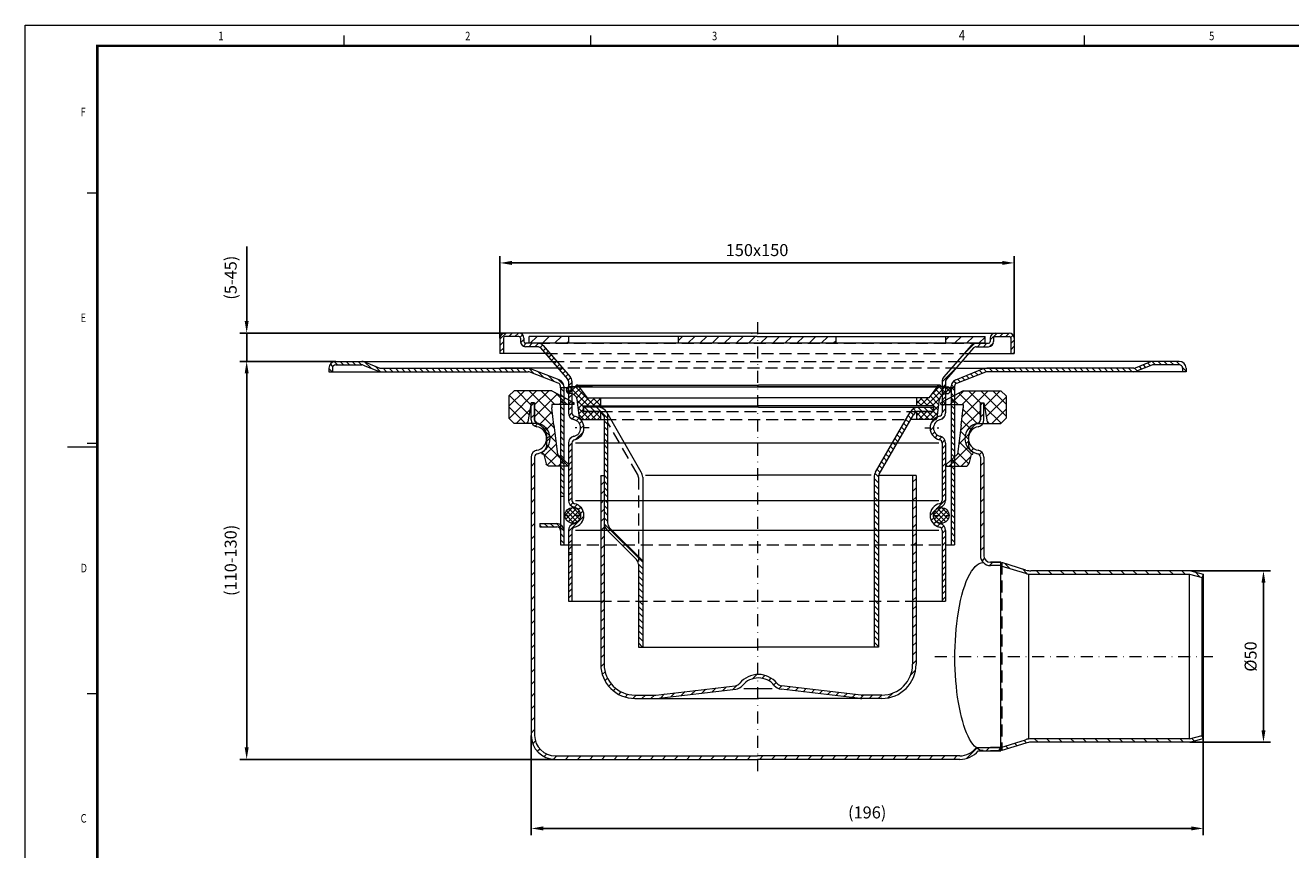
# Model space of a CAD drawing. Extents: x 0 to 594, y 0 to 420.
# Drawn here: x 0 to 369, y 180 to 420 of the extents above; entities that cross this region are included whole.
import ezdxf

# ---------------------------------------------------------------- set-up
doc = ezdxf.new("R2010")
doc.units = 0
doc.header["$LTSCALE"] = 7
doc.header["$MEASUREMENT"] = 0
for name, pattern in [('AUSGEZOGEN', [0]), ('GESTRICHELT', [0.75, 0.5, -0.25]), ('STRICHPUNKT', [1, 0.5, -0.25, 0, -0.25])]:
    doc.linetypes.add(name, pattern=pattern)
doc.layers.get('0').update_dxf_attribs({"linetype": 'CONTINUOUS', "lineweight": 9})
doc.layers.get('DEFPOINTS').update_dxf_attribs({"linetype": 'CONTINUOUS', "lineweight": 9})
for name, color, linetype, lineweight in [('BEMASS', 3, 'CONTINUOUS', 9), ('Duen', 4, 'CONTINUOUS', 9), ('DUENN', 4, 'CONTINUOUS', 9), ('GAIN_ZRA', 7, 'CONTINUOUS', 9), ('KOPF', 22, 'AUSGEZOGEN', 9), ('MITTE', 1, 'STRICHPUNKT', 9), ('SCHRAFF', 6, 'CONTINUOUS', 9), ('SICHTBAR', 7, 'CONTINUOUS', 9), ('VERDECKT', 2, 'GESTRICHELT', 9)]:
    doc.layers.add(name, color=color, linetype=linetype, lineweight=lineweight)
doc.styles.add('BEMSTIL', font='simplex.shx', dxfattribs={"width": 0.8, "height": 3.5})
doc.styles.get("Standard").update_dxf_attribs({"font": 'SIMPLEX.SHX', "width": 0.8})
doc.styles.add('TEXT25', font='isocp3.shx', dxfattribs={"width": 0.8, "height": 2.5})
doc.dimstyles.new('STANDARD$0', dxfattribs={"dimscale": 2, "dimtxt": 5, "dimasz": 3.5, "dimexe": 2, "dimexo": 0, "dimgap": 2, "dimtad": 1, "dimdec": 1, "dimdsep": 46, "dimtxsty": 'Standard', "dimcen": 3, "dimclrd": 256, "dimclre": 256, "dimclrt": 256, "dimadec": 0, "dimazin": 0, "dimtfac": 0.875, "dimtdec": 1, "dimtix": 1, "dimtofl": 0, "dimtmove": 0, "dimatfit": 0, "dimfxl": 1, "dimtolj": 1, "dimarcsym": 0})

# ---------------------------------------------------------------- blocks, each defined once
blk = doc.blocks.new('RA_A2_pr')
at = {"layer": 'KOPF', "color": 22}
for p, q in [((0, 420), (594, 420)), ((0, 0), (0, 420)), ((93, 414), (93, 417)), ((165, 414), (165, 417)), ((237, 414), (237, 417)), ((309, 414), (309, 417)), ((21, 371), (18, 371)), ((12.34, 297), (21, 297)), ((21, 298), (18, 298)), ((21, 225), (18, 225))]:
    blk.add_line(p, q, dxfattribs=at)
at = {"layer": 'KOPF', "color": 22, "const_width": 0.7}
blk.add_lwpolyline([(588, 414), (588, 6), (21, 6), (21, 414)], close=True, dxfattribs=at)
at = {"layer": 'KOPF', "color": 22, "width": 0.8}
for s, height, style, p in [('1', 2.5, 'TEXT25', (56.3, 415.63)), ('2', 2.5, 'TEXT25', (128.3, 415.63)), ('3', 2.5, 'TEXT25', (200.3, 415.63)), ('4', 3, 'BEMSTIL', (272.3, 415.63)), ('5', 2.5, 'TEXT25', (345.3, 415.63)), ('F', 2.5, 'TEXT25', (16.13, 393.49)), ('E', 2.5, 'TEXT25', (16.13, 333.42)), ('D', 2.5, 'TEXT25', (16.13, 260.42)), ('C', 2.5, 'TEXT25', (16.13, 187.42))]:
    blk.add_text(s, height=height, dxfattribs=dict(at, style=style)).set_placement(p)
blk = doc.blocks.new('*D8')
at = {"layer": 'BEMASS', "lineweight": -2, "transparency": 16777216}
for p, q in [((90.57, 321.96), (62.57, 321.96)), ((64.57, 318.46), (64.57, 209.38)), ((154.57, 205.88), (62.57, 205.88))]:
    blk.add_line(p, q, dxfattribs=at)
at = {"layer": 'BEMASS', "transparency": 16777216}
for points in [[(63.99, 318.46), (65.15, 318.46), (64.57, 321.96)], [(63.99, 209.38), (65.15, 209.38), (64.57, 205.88)]]:
    blk.add_solid(points, dxfattribs=at)
at = {"layer": 'DEFPOINTS', "color": 0, "transparency": 16777216}
for p in [(90.57, 321.96), (64.57, 205.88), (154.57, 205.88)]:
    blk.add_point(p, dxfattribs=at)
at = {"layer": 'BEMASS', "transparency": 16777216, "insert": (59.9, 263.92), "char_height": 3.5, "attachment_point": 5, "rotation": 90}
blk.add_mtext('\\A1;(110-130)', dxfattribs=at)
blk = doc.blocks.new('*D9')
at = {"layer": 'BEMASS', "lineweight": -2, "transparency": 16777216}
for p, q in [((138.44, 328.74), (138.44, 352.68)), ((141.94, 350.68), (284.94, 350.68)), ((288.44, 328.74), (288.44, 352.68))]:
    blk.add_line(p, q, dxfattribs=at)
at = {"layer": 'BEMASS', "transparency": 16777216}
for points in [[(141.94, 351.27), (141.94, 350.1), (138.44, 350.68)], [(284.94, 351.27), (284.94, 350.1), (288.44, 350.68)]]:
    blk.add_solid(points, dxfattribs=at)
at = {"layer": 'DEFPOINTS', "color": 0, "transparency": 16777216}
for p in [(288.44, 350.68), (138.44, 328.74), (288.44, 328.74)]:
    blk.add_point(p, dxfattribs=at)
at = {"layer": 'BEMASS', "transparency": 16777216, "insert": (213.44, 354.43), "char_height": 3.5, "attachment_point": 5}
blk.add_mtext('\\A1;150x150', dxfattribs=at)
blk = doc.blocks.new('A$C79572953')
at = {"layer": 'BEMASS'}
h = blk.add_hatch(dxfattribs=at)
h.set_pattern_fill('ANSI37', color=256, scale=10, style=0)
h.set_pattern_definition([(45, (8273.6701, 2666.5566), (-0.88388348, 0.88388348), []), (135, (8273.6701, 2666.5566), (-0.88388348, -0.88388348), [])])
h.paths.add_polyline_path([(-46.08, 2.32), (-49.83, 2.32), (-52.43, 5.87, 0.725087), (-53.33, 5.57), (-55.08, 5.57, 0.414214), (-56.08, 4.57, 0.414214), (-55.08, 3.57), (-54.83, 3.57, -0.376266), (-52.84, 1.84), (-52.14, -3.49, 0.376266), (-51.64, -3.93), (-46.08, -3.93), (-46.08, -1.7, 0.032961), (-46.32, -1.6), (-51.08, -1.6), (-51.08, 0), (-46.08, 0)])
edge = h.paths.add_edge_path()
edge.add_line((46.08, -1.7), (46.08, -3.93))
edge.add_line((46.08, -3.93), (51.64, -3.93))
edge.add_arc((51.64, -3.43), 0.5, 270, 352.4784)
edge.add_line((52.14, -3.49), (52.84, 1.84))
edge.add_arc((54.83, 1.57), 2, 90, 172.4784, ccw=False)
edge.add_line((54.83, 3.57), (55.08, 3.57))
edge.add_arc((55.08, 4.57), 1, 270, 450)
edge.add_line((55.08, 5.57), (53.33, 5.57))
edge.add_arc((52.83, 5.57), 0.5, 0, 143.7816)
edge.add_line((52.43, 5.87), (49.83, 2.32))
edge.add_line((49.83, 2.32), (46.08, 2.32))
edge.add_line((46.08, 2.32), (46.08, 0))
edge.add_line((46.08, 0), (51.08, 0))
edge.add_line((51.08, 0), (51.08, -1.6))
edge.add_line((51.08, -1.6), (46.32, -1.6))
edge.add_arc((46.98, -3.49), 2, 109.1205, 116.6718)
for p, q in [((-56.08, 4.57), (-56.08, 4.57)), ((-53.33, 5.57), (-55.08, 5.57)), ((-55.08, 5.57), (-55.08, 5.57)), ((-52.83, 6.07), (0, 6.07)), ((-49.83, 2.32), (-52.43, 5.87)), ((52.83, 6.07), (0, 6.07)), ((49.83, 2.32), (52.43, 5.87)), ((53.33, 5.57), (55.08, 5.57)), ((55.08, 5.57), (55.08, 5.57)), ((56.08, 4.57), (56.08, 4.57)), ((-54.83, 3.57), (-55.08, 3.57)), ((-52.14, -3.49), (-52.84, 1.84)), ((-51.08, 0), (-51.08, -1.6)), ((-51.08, 0), (0, 0)), ((-49.83, 2.32), (0, 2.32)), ((-46.08, 2.32), (-46.08, 0)), ((49.83, 2.32), (0, 2.32)), ((51.08, 0), (0, 0)), ((46.08, 2.32), (46.08, 0)), ((51.08, 0), (51.08, -1.6)), ((52.14, -3.49), (52.84, 1.84)), ((54.83, 3.57), (55.08, 3.57)), ((-51.08, -1.6), (-46.08, -1.6)), ((-46.08, -1.6), (-46.08, -3.93)), ((46.08, -1.6), (46.08, -3.93)), ((51.08, -1.6), (46.08, -1.6)), ((-51.64, -3.93), (-45, -3.93)), ((51.64, -3.93), (44.48, -3.93))]:
    blk.add_line(p, q)
for centre, radius, start, end in [((-55.08, 4.57), 1, 90, 180), ((-55.08, 4.57), 1, 180, 270), ((-52.83, 5.57), 0.5, 36.2184, 180), ((52.83, 5.57), 0.5, 0, 143.7816), ((55.08, 4.57), 1, 360, 90), ((55.08, 4.57), 1, 270, 0), ((-54.83, 1.57), 2, 7.5216, 90), ((54.83, 1.57), 2, 90, 172.4784), ((-51.64, -3.43), 0.5, 187.5216, 270), ((51.64, -3.43), 0.5, 270, 352.4784)]:
    blk.add_arc(centre, radius, start, end)
blk = doc.blocks.new('A$C5CD94948')
at = {"layer": 'SCHRAFF'}
h = blk.add_hatch(dxfattribs=at)
h.set_pattern_fill('ANSI31', color=256, scale=10, angle=90, style=0)
h.set_pattern_definition([(135, (1024.6903, -362.0519), (-0.8838835, -0.8838835), [])])
h.paths.add_polyline_path([(35.26, -16.96, -0.131652), (35.53, -15.96), (45.51, 1.33, -0.267949), (47.24, 2.33), (51.26, 2.33), (51.26, 3.58), (47.09, 3.58, 0.267949), (44.5, 2.08), (34.41, -15.39, 0.131652), (34.01, -16.89), (34.01, -66.42), (35.26, -66.42)])
h.paths.add_polyline_path([(-43.16, -31.6, -0.198912), (-43.74, -30.18), (-43.74, -0.84), (-44.74, 0.9), (-44.74, -30.18, 0.198912), (-43.86, -32.3), (-35.33, -40.84, -0.198912), (-34.74, -42.25), (-34.74, -40.01)])
h.paths.add_polyline_path([(-33.49, -41.26), (-34.74, -40.01), (-34.74, -42.25), (-34.74, -66.42), (-33.49, -66.42)])
h.paths.add_polyline_path([(-46.58, 3.58), (-50.74, 3.58), (-50.74, 2.33), (-46.72, 2.33, -0.267949), (-44.99, 1.33), (-43.74, -0.84), (-43.74, 1.66), (-43.98, 2.08, 0.267949)])
h = blk.add_hatch(dxfattribs=at)
h.set_pattern_fill('ANSI31', color=256, scale=15, style=0)
h.set_pattern_definition([(45, (-305.7998, -476.808), (-1.325825, 1.325825), [])])
h.paths.add_polyline_path([(-44.74, -16.42), (-45.74, -16.42), (-45.74, -71.42, 0.414214), (-35.74, -81.42), (-29.92, -81.42, 0.029044), (-29.57, -81.4), (-6.35, -78.7, 0.194282), (-4.38, -77.62, -0.224593), (0.26, -75.42), (0.26, -74.42, 0.224593), (-5.15, -76.98, -0.194282), (-6.47, -77.7), (-29.68, -80.41, -0.029044), (-29.92, -80.42), (-35.74, -80.42, -0.414214), (-44.74, -71.42)])
h.paths.add_polyline_path([(6.98, -77.7, -0.194282), (5.67, -76.98, 0.224593), (0.26, -74.42), (0.26, -75.42, -0.224593), (4.9, -77.62, 0.194282), (6.87, -78.7), (30.09, -81.4, 0.029044), (30.43, -81.42), (36.26, -81.42, 0.414214), (46.26, -71.42), (46.26, -16.42), (45.26, -16.42), (45.26, -71.42, -0.414214), (36.26, -80.42), (30.43, -80.42, -0.029044), (30.2, -80.41)])
for p, q in [((0.26, 3.58), (-50.74, 3.58)), ((-50.74, 3.58), (-50.74, 2.33)), ((-46.72, 2.33), (-50.74, 2.33)), ((-44.74, 0.9), (-44.99, 1.33)), ((-44.74, 0.9), (-44.74, -71.42)), ((-33.89, -15.39), (-43.98, 2.08)), ((-43.74, 1.66), (-43.74, -30.18)), ((0.26, 3.58), (51.26, 3.58)), ((0.26, 3.58), (51.26, 3.58)), ((34.41, -15.39), (44.5, 2.08)), ((35.53, -15.96), (45.51, 1.33)), ((47.24, 2.33), (51.26, 2.33)), ((51.26, 3.58), (51.26, 2.33)), ((-45.74, -16.42), (-45.74, -71.42)), ((-45.74, -16.42), (-44.74, -16.42)), ((-33.49, -16.89), (-33.49, -66.42)), ((34.01, -16.89), (34.01, -66.42)), ((35.26, -16.96), (35.26, -66.42)), ((45.26, -16.42), (35.33, -16.42)), ((45.26, -16.42), (45.26, -71.42)), ((46.26, -16.42), (45.26, -16.42)), ((46.26, -16.42), (46.26, -71.42)), ((-43.86, -32.3), (-35.33, -40.84)), ((-43.16, -31.6), (-33.49, -41.26)), ((-34.74, -42.25), (-34.74, -66.42)), ((-34.74, -66.42), (0.26, -66.42)), ((35.26, -66.42), (0.26, -66.42)), ((-35.74, -80.42), (-29.92, -80.42)), ((-29.68, -80.41), (-6.47, -77.7)), ((-29.57, -81.4), (-6.35, -78.7)), ((30.09, -81.4), (6.87, -78.7)), ((30.2, -80.41), (6.98, -77.7)), ((36.26, -80.42), (30.43, -80.42)), ((-35.74, -81.42), (0.26, -81.42)), ((36.26, -81.42), (0.26, -81.42))]:
    blk.add_line(p, q)
for centre, radius, start, end in [((-46.72, 0.33), 2, 30, 90), ((-46.58, 0.58), 3, 30, 90), ((47.09, 0.58), 3, 90, 150), ((47.24, 0.33), 2, 90, 150), ((-36.49, -16.89), 3, 0, 30), ((37.01, -16.89), 3, 150, 180), ((37.26, -16.96), 2, 150, 180), ((-35.74, -71.42), 10, 180, 270), ((-35.74, -71.42), 9, 180, 270), ((36.26, -71.42), 10, 270, 0), ((36.26, -71.42), 9, 270, 0), ((-6.7, -75.72), 2, 276.6544, 320.6328), ((0.26, -81.42), 7, 90, 140.6328), ((0.26, -81.42), 6, 90, 140.6328), ((0.26, -81.42), 7, 39.3672, 90), ((0.26, -81.42), 6, 39.3672, 90), ((7.22, -75.72), 2, 219.3672, 263.3456), ((-29.92, -78.42), 2, 270, 276.6544), ((-6.7, -75.72), 3, 276.6544, 320.6328), ((7.22, -75.72), 3, 219.3672, 263.3456), ((30.43, -78.42), 2, 263.3456, 270), ((-29.92, -78.42), 3, 270, 276.6544), ((30.43, -78.42), 3, 263.3456, 270)]:
    blk.add_arc(centre, radius, start, end)
at = {"layer": 'BEMASS'}
for centre, radius, start, end in [((-41.74, -30.18), 3, 180, 225), ((-41.74, -30.18), 2, 180, 225), ((-36.74, -42.25), 2, 0, 45)]:
    blk.add_arc(centre, radius, start, end, dxfattribs=at)
at = {"layer": 'DUENN'}
for p, q in [((-32.67, -16.23), (0.26, -16.23)), ((33.19, -16.23), (0.26, -16.23)), ((-4.02, -78.49), (4.26, -78.49))]:
    blk.add_line(p, q, dxfattribs=at)
at = {"layer": 'VERDECKT'}
for p, q in [((-45.82, 2.33), (46.34, 2.33)), ((-44.74, 0), (44.74, 0)), ((-35.01, -15.96), (-43.74, -0.84)), ((-34.74, -16.96), (-34.74, -42.25))]:
    blk.add_line(p, q, dxfattribs=at)
blk.add_arc((-36.74, -16.96), 2, 0, 30, dxfattribs=at)
blk.add_blockref('A$C79572953', (0.26, 3.93))
blk = doc.blocks.new('A$C1CE347C3')
at = {"layer": 'BEMASS'}
h = blk.add_hatch(dxfattribs=at)
h.set_pattern_fill('ANSI31', color=6, scale=20, style=0)
h.set_pattern_definition([(45, (-85.6765, -256.5774), (-1.767767, 1.767767), [])])
h.paths.add_polyline_path([(1, -15.82, -0.361621), (1.82, -14.83, 0.83205), (1.82, -5.98, -0.361621), (1, -5), (1, 0), (0, 0), (0, -5, 0.361621), (1.64, -6.97, -0.83205), (1.64, -13.85, 0.361621), (0, -15.82), (0, -97, 0.414214), (7, -104), (66, -104), (66, -103), (7, -103, -0.414214), (1, -97)])
h.paths.add_polyline_path([(130.36, -101.5), (137, -101.5), (137, -100.5), (129.87, -100.5, -0.241531), (125, -103), (66, -103), (66, -104), (125, -104, 0.221671)])
h.paths.add_polyline_path([(132, -24.97), (131, -25.7), (131, -44.5, 0.414214), (134, -47.5), (137, -47.5), (137, -46.5), (134, -46.5, -0.414214), (132, -44.5)])
h.paths.add_polyline_path([(132, -15.82, 0.361621), (130.36, -13.85, -0.83205), (130.36, -6.97, 0.361621), (132, -5), (132, 0), (131, 0), (131, -5, -0.361621), (130.18, -5.98, 0.83205), (130.18, -14.83, -0.361621), (131, -15.82), (131, -25.7), (132, -24.97)])
h = blk.add_hatch(dxfattribs=at)
h.set_pattern_fill('ANSI31', color=6, scale=20, angle=90, style=0)
h.set_pattern_definition([(135, (-85.6765, -256.5774), (-1.767767, -1.767767), [])])
h.paths.add_polyline_path([(192.28, -50.01), (195.74, -50.94), (196, -49.97), (192.41, -49.01), (172.77, -49.01), (172.03, -50.01)])
h.paths.add_polyline_path([(172.03, -50.01), (172.77, -49.01), (145.76, -49.01, -0.075866), (144.27, -48.78), (137.28, -46.6), (137, -47.51), (144.13, -49.74, 0.075866), (145.92, -50.01)])
h.paths.add_polyline_path([(137, -100.51), (137.28, -101.42), (144.27, -99.24, -0.075866), (145.76, -99.01), (192.13, -99.01), (196, -97.97), (195.74, -97.01), (192.01, -98.01), (145.92, -98.01, 0.075866), (144.13, -98.28)])
for p, q in [((145.01, -49.94), (145.01, -98.08)), ((192.01, -98.01), (192.01, -50.01))]:
    blk.add_line(p, q)
at = {"layer": 'BEMASS', "extrusion": (0, 0, -1)}
for start_param, end_param in [(-1.148851, 0), (3.141593, 5.134335)]:
    blk.add_ellipse((131.84, -74.04), major_axis=(0.04, 27.41), ratio=0.301034, start_param=start_param, end_param=end_param, dxfattribs=at)
at = {"layer": 'MITTE'}
blk.add_line((117.73, -74), (198.81, -74), dxfattribs=at)
at = {"layer": 'SICHTBAR'}
for p, q in [((0, -5), (0, 0)), ((0, 0), (1, 0)), ((1, -5), (1, 0)), ((131, -5), (131, 0)), ((131, 0), (132, 0)), ((132, -5), (132, 0)), ((0, -15.82), (0, -97)), ((1, -15.82), (1, -97)), ((131, -15.82), (131, -19.95)), ((131, -15.82), (131, -44.5)), ((132, -15.82), (132, -19.95)), ((132, -15.82), (132, -44.5)), ((134, -46.5), (137, -46.5)), ((137, -46.5), (134, -46.5)), ((137, -47.5), (134, -47.5)), ((137, -101.5), (137, -46.5)), ((137, -47.51), (137.28, -46.6)), ((137, -47.51), (144.13, -49.74)), ((137, -100.51), (137, -47.51)), ((144.27, -48.78), (137.28, -46.6)), ((192.41, -49.01), (145.76, -49.01)), ((145.92, -50.01), (192.01, -50.01)), ((192.01, -50.01), (195.74, -50.94)), ((192.41, -49.01), (196, -49.97)), ((196, -49.97), (195.74, -50.94)), ((195.74, -97.01), (195.74, -50.94)), ((196, -49.97), (196, -97.97)), ((196, -50.05), (196, -97.97)), ((137, -100.51), (144.13, -98.28)), ((144.27, -99.24), (137.28, -101.42)), ((192.13, -99.01), (145.76, -99.01)), ((192.01, -98.01), (145.92, -98.01)), ((192.01, -98.01), (195.74, -97.01)), ((192.13, -99.01), (196, -97.97)), ((196, -97.97), (195.74, -97.01)), ((7, -103), (66, -103)), ((125, -103), (66, -103)), ((129.87, -100.5), (137, -100.5)), ((130.36, -101.5), (137, -101.5)), ((137, -100.5), (133.99, -100.5)), ((137, -101.5), (134, -101.5)), ((137, -100.51), (137.28, -101.42)), ((7, -104), (66, -104)), ((125, -104), (66, -104))]:
    blk.add_line(p, q, dxfattribs=at)
for centre, radius, start, end in [((2, -5), 2, 180, 259.5243), ((2, -5), 1, 180, 259.5243), ((1, -10.41), 3.5, 280.4757, 79.5243), ((1, -10.41), 4.5, 280.4757, 79.5243), ((131, -10.41), 4.5, 100.4757, 259.5243), ((131, -10.41), 3.5, 100.4757, 259.5243), ((130, -5), 1, 280.4757, 0), ((130, -5), 2, 280.4757, 0), ((2, -15.82), 2, 100.4757, 180), ((130, -15.82), 2, 0, 79.5243), ((2, -15.82), 1, 100.4757, 180), ((130, -15.82), 1, 0, 79.5243), ((134, -44.5), 3, 180, 270), ((134, -44.5), 2, 180, 270), ((145.92, -44.01), 6, 252.646, 270), ((145.76, -44.01), 5, 252.646, 270), ((7, -97), 7, 180, 270), ((7, -97), 6, 180, 270), ((145.92, -104.01), 6, 90, 107.354), ((145.76, -104.01), 5, 90, 107.354), ((125, -97), 6, 270, 324.3147), ((125, -97), 7, 270, 319.9948)]:
    blk.add_arc(centre, radius, start, end, dxfattribs=at)
at = {"layer": 'VERDECKT'}
blk.add_line((137.28, -46.6), (137.28, -101.42), dxfattribs=at)
blk = doc.blocks.new('*D12')
at = {"layer": 'BEMASS', "lineweight": -2, "transparency": 16777216}
for p, q in [((147.57, 212.88), (147.57, 183.72)), ((343.57, 211.91), (343.57, 183.72)), ((151.07, 185.72), (340.07, 185.72))]:
    blk.add_line(p, q, dxfattribs=at)
at = {"layer": 'BEMASS', "transparency": 16777216}
for points in [[(151.07, 186.31), (151.07, 185.14), (147.57, 185.72)], [(340.07, 186.31), (340.07, 185.14), (343.57, 185.72)]]:
    blk.add_solid(points, dxfattribs=at)
at = {"layer": 'DEFPOINTS', "color": 0, "transparency": 16777216}
for p in [(147.57, 212.88), (343.57, 211.91), (343.57, 185.72)]:
    blk.add_point(p, dxfattribs=at)
at = {"layer": 'BEMASS', "transparency": 16777216, "insert": (245.57, 190.39), "char_height": 3.5, "attachment_point": 5}
blk.add_mtext('\\A1;(196)', dxfattribs=at)
blk = doc.blocks.new('*D13')
at = {"layer": 'BEMASS', "lineweight": -2, "transparency": 16777216}
for p, q in [((339.97, 260.87), (363.16, 260.87)), ((361.16, 257.37), (361.16, 214.37)), ((339.7, 210.87), (363.16, 210.87))]:
    blk.add_line(p, q, dxfattribs=at)
at = {"layer": 'BEMASS', "transparency": 16777216}
for points in [[(360.57, 257.37), (361.74, 257.37), (361.16, 260.87)], [(360.57, 214.37), (361.74, 214.37), (361.16, 210.87)]]:
    blk.add_solid(points, dxfattribs=at)
at = {"layer": 'DEFPOINTS', "color": 0, "transparency": 16777216}
for p in [(339.97, 260.87), (339.7, 210.87), (361.16, 210.87)]:
    blk.add_point(p, dxfattribs=at)
at = {"layer": 'BEMASS', "transparency": 16777216, "insert": (357.41, 235.87), "char_height": 3.5, "attachment_point": 5, "rotation": 90}
blk.add_mtext('\\A1;%%c50', dxfattribs=at)
blk = doc.blocks.new('A$C1B1E2901')
at = {"layer": 'SCHRAFF'}
h = blk.add_hatch(dxfattribs=at)
h.set_pattern_fill('ANSI31', color=256, scale=10, angle=90, style=0)
h.set_pattern_definition([(135, (-227.2105, -347.2202), (-0.8838835, -0.8838835), [])])
h.paths.add_polyline_path([(115.39, 7.72, 0.095415), (114.64, 7.57), (110.18, 5.79, -0.095415), (109.81, 5.72), (66.94, 5.72), (66.09, 5.72), (57.82, 2.34, 0.315299), (56.5, 0.46), (56.5, 0), (57.5, 0), (57.5, 0.46, -0.315299), (58.16, 1.4), (66.56, 4.64, -0.097025), (66.94, 4.72), (109.81, 4.72, 0.095415), (110.55, 4.86), (115.01, 6.65, -0.095415), (115.39, 6.72), (123, 6.72, -0.414214), (124, 5.72), (124, 4.72), (125, 4.72), (125, 5.72, 0.414214), (123, 7.72)])
h.paths.add_polyline_path([(-66.25, 5.6, 0.087489), (-66.94, 5.72), (-109.81, 5.72, -0.095415), (-110.18, 5.79), (-114.64, 7.57, 0.095415), (-115.39, 7.72), (-123, 7.72, 0.414214), (-125, 5.72), (-125, 4.72), (-124, 4.72), (-124, 5.72, -0.414214), (-123, 6.72), (-115.39, 6.72, -0.095415), (-115.01, 6.65), (-110.55, 4.86, 0.095415), (-109.81, 4.72), (-66.94, 4.72, -0.097025), (-66.56, 4.64), (-58.16, 1.4, -0.315299), (-57.5, 0.46), (-57.5, 0), (-56.5, 0), (-56.5, 0.46, 0.304934), (-57.75, 2.32)])
h = blk.add_hatch(dxfattribs=at)
h.set_pattern_fill('ANSI31', color=256, scale=10, angle=90, style=0)
h.set_pattern_definition([(135, (-249.6361, -286.0027), (-0.8838835, -0.8838835), [])])
h.paths.add_polyline_path([(-56.5, 0), (-57.5, 0), (-57.5, -3.26), (-56.5, -4.06)])
h.paths.add_polyline_path([(-56.5, -4.06), (-57.5, -3.26), (-57.5, -6.06), (-56.5, -6.06)])
h.paths.add_polyline_path([(-56.5, -6.06), (-57.5, -6.06), (-57.5, -8.26), (-56.5, -9.06)])
h.paths.add_polyline_path([(-56.5, -9.06), (-57.5, -8.26), (-57.5, -11.06), (-56.5, -11.06)])
h.paths.add_polyline_path([(-56.5, -11.06), (-57.5, -11.06), (-57.5, -20.56), (-56.5, -21.56)])
h.paths.add_polyline_path([(-56.5, -21.56), (-57.5, -20.56), (-57.5, -24.06), (-56.5, -24.06)])
h.paths.add_polyline_path([(-56.5, -24.06), (-57.5, -24.06), (-57.5, -31.58), (-56.5, -31.58)])
h.paths.add_polyline_path([(-57.5, -39.85, 0.131652), (-58.5, -39.58), (-63.5, -39.58), (-63.5, -40.58), (-58.5, -40.58, -0.414214), (-57.5, -41.58)])
h.paths.add_polyline_path([(-56.5, -41.58, 0.267949), (-57.5, -39.85), (-57.5, -45.78), (-56.5, -45.78)])
h = blk.add_hatch(dxfattribs=at)
h.set_pattern_fill('ANSI31', color=256, scale=10, angle=90, style=0)
h.set_pattern_definition([(135, (-724.3439, -902.635), (-0.8838835, -0.8838835), [])])
h.paths.add_polyline_path([(57.5, 0), (56.5, 0), (56.5, -45.78), (57.5, -45.78)])
at = {"layer": 'SICHTBAR'}
for p, q in [((-123, 7.72), (-75, 7.72)), ((-123, 7.72), (-59.86, 7.72)), ((-114.64, 7.57), (-110.18, 5.79)), ((123, 7.72), (60.12, 7.72)), ((123, 7.72), (75, 7.72)), ((114.64, 7.57), (110.18, 5.79)), ((-125, 5.72), (-125, 4.72)), ((-125, 4.72), (-124, 4.72)), ((-124, 5.72), (-124, 4.72)), ((-124, 4.72), (-109.81, 4.72)), ((-123, 6.72), (-115.39, 6.72)), ((-115.01, 6.65), (-110.55, 4.86)), ((-109.81, 5.72), (-66.94, 5.72)), ((-109.81, 4.72), (-66.94, 4.72)), ((-58.12, 5.72), (-75, 5.72)), ((-58.16, 1.4), (-66.6, 4.66)), ((-57.82, 2.34), (-66.25, 5.6)), ((57.82, 2.34), (66.09, 5.72)), ((58.16, 1.4), (66.6, 4.66)), ((58.38, 5.72), (75, 5.72)), ((109.81, 5.72), (66.94, 5.72)), ((109.81, 4.72), (66.94, 4.72)), ((124, 4.72), (109.81, 4.72)), ((115.01, 6.65), (110.55, 4.86)), ((123, 6.72), (115.39, 6.72)), ((124, 5.72), (124, 4.72)), ((125, 4.72), (124, 4.72)), ((125, 5.72), (125, 4.72)), ((-57.5, 0), (-57.5, 0.46)), ((-57.5, 0), (-57.5, -45.78)), ((-55, 0), (-57.5, 0)), ((-56.5, 0.46), (-56.5, 0)), ((-56.5, 0), (-56.5, -45.78)), ((57.5, 0), (55, 0)), ((56.5, 0), (56.5, 0.46)), ((56.5, 0), (56.5, -45.78)), ((57.5, 0.46), (57.5, 0)), ((57.5, 0), (57.5, -45.78)), ((-57.5, -31.58), (-56.5, -31.58)), ((-63.5, -39.58), (-58.5, -39.58)), ((-63.5, -39.58), (-63.5, -40.58)), ((-63.5, -40.58), (-58.5, -40.58)), ((-57.5, -45.78), (-55, -45.78)), ((55, -45.78), (57.5, -45.78))]:
    blk.add_line(p, q, dxfattribs=at)
for centre, radius, start, end in [((-123, 5.72), 2, 90, 180), ((-115.39, 5.72), 2, 68.1986, 90), ((115.39, 5.72), 2, 90, 111.8014), ((123, 5.72), 2, 0, 90), ((-123, 5.72), 1, 90, 180), ((-115.39, 5.72), 1, 68.1986, 90), ((-109.81, 6.72), 2, 248.1986, 270), ((-109.81, 6.72), 1, 248.1986, 270), ((-66.94, 3.72), 2, 70, 90), ((-66.94, 3.72), 1, 70, 90), ((66.94, 3.72), 1, 90, 110), ((109.81, 6.72), 1, 270, 291.8014), ((109.81, 6.72), 2, 270, 291.8014), ((115.39, 5.72), 1, 90, 111.8014), ((123, 5.72), 1, 0, 90), ((-58.5, 0.46), 1, 0, 70), ((-58.5, 0.46), 2, 0, 70), ((58.5, 0.46), 2, 110, 180), ((58.5, 0.46), 1, 110, 180), ((-58.5, -41.58), 2, 0, 90), ((-58.5, -41.58), 1, 0, 90)]:
    blk.add_arc(centre, radius, start, end, dxfattribs=at)
at = {"layer": 'VERDECKT'}
for p, q in [((-59.86, 7.72), (60.12, 7.72)), ((58.38, 5.72), (-58.12, 5.72)), ((-55, -45.78), (55, -45.78))]:
    blk.add_line(p, q, dxfattribs=at)
blk = doc.blocks.new('E2004')
at = {"layer": 'SCHRAFF'}
h = blk.add_hatch(dxfattribs=at)
h.set_pattern_fill('ANSI37', color=256, scale=20, style=0)
h.set_pattern_definition([(45, (-494.5314, -341.779), (-1.767767, 1.767767), []), (135, (-494.5314, -341.779), (-1.767767, -1.767767), [])])
h.paths.add_polyline_path([(0, 0), (1, 0), (1.99, -5.59, 0.36397), (2.48, -6), (6, -6), (7.5, -4.5), (7.5, 2), (6, 3.5), (-5, 3.5), (-11.51, 0), (-11.51, -0.5), (-5, -0.5), (-5, -1.49), (-5.58, -6.56), (-6.63, -15.01), (-10, -18), (-10, -18.5), (-4.34, -18.5, 0.339454), (-3.37, -17.76), (-2.66, -15.1, 1.120871), (-2.55, -14.11), (-2.78, -14.11, -0.144039), (-3.5, -11.67), (-3.5, -10.12, -0.30896), (-0.64, -5.93, 0.30896), (0, -5)])
for p, q in [((-5, 3.5), (-11.51, 0)), ((-11.51, -0.5), (-11.51, 0)), ((-5, 3.5), (6, 3.5)), ((0, 0), (0, -5)), ((0, 0), (1, 0)), ((1, 0), (1.99, -5.59)), ((7.5, 2), (6, 3.5)), ((7.5, 2), (7.5, -4.5)), ((-11.51, -0.5), (-5, -0.5)), ((-5.58, -6.56), (-5, -1.49)), ((-5, -0.5), (-5, -1.49)), ((-5.58, -6.56), (-6.63, -15.01)), ((-0.8, -6), (6, -6)), ((6, -6), (7.5, -4.5)), ((-3.5, -10.12), (-3.5, -11.67)), ((-2.55, -14.11), (-2.78, -14.11)), ((-6.63, -15.01), (-10, -18)), ((-10, -18), (-10, -18.5)), ((-2.66, -15.11), (-3.37, -17.76)), ((-2.55, -15.11), (-2.66, -15.11)), ((-10, -18.5), (-4.34, -18.5))]:
    blk.add_line(p, q)
for centre, radius, start, end in [((1, -10.12), 4.5, 111.3237, 180), ((-1, -5), 1, 291.3237, 0), ((2.48, -5.5), 0.5, 190, 270), ((1, -11.67), 4.5, 180, 212.7858), ((-2.55, -14.61), 0.5, 270, 90), ((-4.34, -17.5), 1, 270, 345)]:
    blk.add_arc(centre, radius, start, end)
blk = doc.blocks.new('A$C189839A3')
at = {"layer": 'SCHRAFF'}
h = blk.add_hatch(dxfattribs=at)
h.set_pattern_fill('ANSI31', color=256, scale=20, style=0)
h.set_pattern_definition([(45, (-213.5672, -369.4961), (-1.767767, 1.767767), [])])
h.paths.add_polyline_path([(-55, 3.5), (-66.5, 3.5), (-66.5, 1.5), (-63.92, 1.5), (-55, 1.5)])
h.paths.add_polyline_path([(0, 3.5), (-23, 3.5), (-23, 1.5), (0, 1.5)])
h.paths.add_polyline_path([(23, 3.5), (0, 3.5), (0, 1.5), (23, 1.5)])
h.paths.add_polyline_path([(66.5, 3.5), (55, 3.5), (55, 1.5), (66.5, 1.5)])
at = {"layer": 'SICHTBAR'}
for p, q in [((0, 3.5), (-66.5, 3.5)), ((-66.5, 1.5), (-66.5, 3.5)), ((66.5, 1.5), (-66.5, 1.5)), ((-63.92, 1.5), (-66.5, 1.5)), ((-55, 3.5), (-55, 1.5)), ((-23, 3.5), (-23, 1.5)), ((0, 3.5), (66.5, 3.5)), ((23, 3.5), (23, 1.5)), ((55, 3.5), (55, 1.5)), ((66.5, 1.5), (66.5, 3.5))]:
    blk.add_line(p, q, dxfattribs=at)
blk = doc.blocks.new('A$C58A87FA2')
at = {"layer": 'SCHRAFF'}
h = blk.add_hatch(dxfattribs=at)
h.set_pattern_fill('ANSI31', color=256, scale=10, style=0)
h.set_pattern_definition([(45, (-219.6471, -142.8267), (-0.8838835, 0.8838835), [])])
edge = h.paths.add_edge_path()
edge.add_line((73.87, 72.2), (74.87, 72.2))
edge.add_line((74.87, 72.2), (74.87, 76.7))
edge.add_arc((73.37, 76.7), 1.5, 0, 90)
edge.add_line((73.37, 78.2), (69.37, 78.2))
edge.add_arc((69.37, 76.7), 1.5, 90, 180)
edge.add_line((67.87, 76.7), (67.87, 75.7))
edge.add_arc((67.37, 75.7), 0.5, -90, 0, ccw=False)
edge.add_line((67.37, 75.2), (63.79, 75.2))
edge.add_arc((63.79, 73.2), 2, 90, 138.9376)
edge.add_line((62.28, 74.51), (54.36, 65.42))
edge.add_arc((55.87, 64.11), 2, 138.9376, 180)
edge.add_line((53.87, 64.11), (53.87, 62.48))
edge.add_line((53.87, 62.48), (54.87, 62.48))
edge.add_line((54.87, 62.48), (54.87, 64.11))
edge.add_arc((55.87, 64.11), 1, 138.9376, 180, ccw=False)
edge.add_line((55.12, 64.76), (63.04, 73.86))
edge.add_arc((63.79, 73.2), 1, 90, 138.9376, ccw=False)
edge.add_line((63.79, 74.2), (67.37, 74.2))
edge.add_arc((67.37, 75.7), 1.5, 270, 360)
edge.add_line((68.87, 75.7), (68.87, 76.7))
edge.add_arc((69.37, 76.7), 0.5, 90, 180, ccw=False)
edge.add_line((69.37, 77.2), (73.37, 77.2))
edge.add_arc((73.37, 76.7), 0.5, 0, 90, ccw=False)
edge.add_line((73.87, 76.7), (73.87, 72.2))
edge = h.paths.add_edge_path()
edge.add_line((-75.13, 72.2), (-74.13, 72.2))
edge.add_line((-74.13, 72.2), (-74.13, 76.7))
edge.add_arc((-73.63, 76.7), 0.5, 90, 180, ccw=False)
edge.add_line((-73.63, 77.2), (-69.63, 77.2))
edge.add_arc((-69.63, 76.7), 0.5, 0, 90, ccw=False)
edge.add_line((-69.13, 76.7), (-69.13, 75.7))
edge.add_arc((-67.63, 75.7), 1.5, 180, 270)
edge.add_line((-67.63, 74.2), (-64.05, 74.2))
edge.add_arc((-64.05, 73.2), 1, 41.0624, 90, ccw=False)
edge.add_line((-63.3, 73.86), (-55.38, 64.76))
edge.add_arc((-56.13, 64.11), 1, 0, 41.0624, ccw=False)
edge.add_line((-55.13, 64.11), (-55.13, 62.48))
edge.add_line((-55.13, 62.48), (-54.13, 62.48))
edge.add_line((-54.13, 62.48), (-54.13, 64.11))
edge.add_arc((-56.13, 64.11), 2, 0, 41.0624)
edge.add_line((-54.62, 65.42), (-62.54, 74.51))
edge.add_arc((-64.05, 73.2), 2, 41.0624, 90)
edge.add_line((-64.05, 75.2), (-67.63, 75.2))
edge.add_arc((-67.63, 75.7), 0.5, 180, 270, ccw=False)
edge.add_line((-68.13, 75.7), (-68.13, 76.7))
edge.add_arc((-69.63, 76.7), 1.5, 0, 90)
edge.add_line((-69.63, 78.2), (-73.63, 78.2))
edge.add_arc((-73.63, 76.7), 1.5, 90, 180)
edge.add_line((-75.13, 76.7), (-75.13, 72.2))
h = blk.add_hatch(dxfattribs=at)
h.set_pattern_fill('ANSI31', color=256, scale=10, style=0)
h.set_pattern_definition([(45, (50.4181, -813.2655), (-0.8838835, 0.8838835), [])])
h.paths.add_polyline_path([(-54.13, 62.48), (-55.13, 62.48), (-55.13, 54.89, 0.351506), (-53.56, 52.94, -0.351506), (-51.61, 50.5), (-50.61, 50.5, 0.351506), (-53.35, 53.92, -0.351506), (-54.13, 54.89)])
h.paths.add_polyline_path([(-54.13, 46.11, -0.351506), (-53.35, 47.09, 0.351506), (-50.61, 50.5), (-51.61, 50.5, -0.351506), (-53.56, 48.06, 0.351506), (-55.13, 46.11), (-55.13, 29.39, 0.351506), (-53.56, 27.44, -0.351506), (-51.61, 25), (-50.61, 25, 0.351506), (-53.35, 28.42, -0.351506), (-54.13, 29.39)])
h.paths.add_polyline_path([(-54.13, 20.61, -0.351506), (-53.35, 21.58, 0.351506), (-50.61, 25), (-51.61, 25, -0.351506), (-53.56, 22.56, 0.351506), (-55.13, 20.61), (-55.13, 14.2), (-54.13, 14.2)])
h.paths.add_polyline_path([(-54.13, 13.7), (-55.13, 13.7), (-55.13, 0), (-54.13, 0)])
h.paths.add_polyline_path([(54.87, 62.48), (53.87, 62.48), (53.87, 54.89, -0.351506), (53.09, 53.92, 0.351506), (50.35, 50.5), (51.35, 50.5, -0.351506), (53.3, 52.94, 0.351506), (54.87, 54.89)])
h.paths.add_polyline_path([(54.87, 46.11, 0.351506), (53.3, 48.06, -0.351506), (51.35, 50.5), (50.35, 50.5, 0.351506), (53.09, 47.09, -0.351506), (53.87, 46.11), (53.87, 29.39, -0.351506), (53.09, 28.42, 0.351506), (50.35, 25), (51.35, 25, -0.351506), (53.3, 27.44, 0.351506), (54.87, 29.39)])
h.paths.add_polyline_path([(54.87, 20.61, 0.351506), (53.3, 22.56, -0.351506), (51.35, 25), (50.35, 25, 0.351506), (53.09, 21.58, -0.351506), (53.87, 20.61), (53.87, 0), (54.87, 0)])
h = blk.add_hatch(dxfattribs=at)
h.set_pattern_fill('ANSI37', color=256, scale=8, angle=90, style=0)
h.set_pattern_definition([(135, (-1043.8226, -272.1803), (-0.7071068, -0.7071068), []), (225, (-1043.8226, -272.1803), (0.7071068, -0.7071068), [])])
h.paths.add_polyline_path([(-56.13, 25.35, -0.369686), (-53.88, 27.28), (-53.88, 22.72, -0.369686), (-56.13, 24.65)])
h.paths.add_polyline_path([(-53.88, 22.72), (-53.88, 27.28, -0.414214), (-51.61, 25, -0.414214)])
h = blk.add_hatch(dxfattribs=at)
h.set_pattern_fill('ANSI37', color=256, scale=8, angle=90, style=0)
h.set_pattern_definition([(45, (1043.5641, -272.1803), (0.7071068, -0.7071068), []), (315, (1043.5641, -272.1803), (-0.7071068, -0.7071068), [])])
h.paths.add_polyline_path([(55.87, 25.35, 0.369686), (53.62, 27.28), (53.62, 22.72, 0.369686), (55.87, 24.65)])
h.paths.add_polyline_path([(53.62, 22.72), (53.62, 27.28, 0.414214), (51.35, 25, 0.414214)])
for p, q in [((-48.13, 62.48), (-52.88, 62.48)), ((-48.13, 62.48), (47.87, 62.48)), ((47.87, 62.48), (52.62, 62.48))]:
    blk.add_line(p, q)
at = {"layer": 'Duen'}
for p, q in [((-44.87, 46.11), (-53.13, 46.11)), ((52.87, 46.11), (-44.87, 46.11)), ((-53.13, 29.39), (-45.87, 29.39)), ((-45.87, 29.39), (52.87, 29.39)), ((-45.87, 20.61), (-53.13, 20.61)), ((52.87, 20.61), (-45.87, 20.61))]:
    blk.add_line(p, q, dxfattribs=at)
at = {"layer": 'MITTE', "ltscale": 0.5}
for p, q in [((-49.11, 50.5), (-53.15, 50.5)), ((48.85, 50.5), (52.9, 50.5)), ((-51.61, 25), (-56.16, 25)), ((51.35, 25), (55.9, 25))]:
    blk.add_line(p, q, dxfattribs=at)
at = {"layer": 'SICHTBAR'}
for p, q in [((-0.13, 78.2), (-73.63, 78.2)), ((-0.13, 78.2), (73.37, 78.2)), ((-75.13, 76.7), (-75.13, 72.2)), ((-74.13, 76.7), (-74.13, 72.2)), ((-69.63, 77.2), (-73.63, 77.2)), ((-69.13, 76.7), (-69.13, 75.7)), ((-68.13, 76.7), (-68.13, 75.7)), ((-64.05, 75.2), (-67.63, 75.2)), ((-64.05, 74.2), (-67.63, 74.2)), ((-63.3, 73.86), (-55.38, 64.76)), ((-62.54, 74.51), (-54.62, 65.42)), ((62.28, 74.51), (54.36, 65.42)), ((63.04, 73.86), (55.12, 64.76)), ((63.79, 75.2), (67.37, 75.2)), ((63.79, 74.2), (67.37, 74.2)), ((67.87, 76.7), (67.87, 75.7)), ((68.87, 76.7), (68.87, 75.7)), ((69.37, 77.2), (73.37, 77.2)), ((73.87, 76.7), (73.87, 72.2)), ((74.87, 76.7), (74.87, 72.2)), ((-61.85, 72.2), (-75.13, 72.2)), ((61.59, 72.2), (74.87, 72.2)), ((-55.13, 64.11), (-55.13, 62.48)), ((-54.13, 64.11), (-54.13, 62.48)), ((53.87, 64.11), (53.87, 62.48)), ((54.87, 64.11), (54.87, 62.48)), ((-55.13, 62.48), (-55.13, 54.89)), ((-55.13, 62.48), (-0.13, 62.48)), ((-55.13, 62.48), (-0.13, 62.48)), ((-55.13, 62.48), (-0.13, 62.48)), ((-54.13, 62.48), (-54.13, 54.89)), ((54.87, 62.48), (-0.13, 62.48)), ((54.87, 62.48), (-0.13, 62.48)), ((54.87, 62.48), (-0.13, 62.48)), ((53.87, 62.48), (53.87, 54.89)), ((54.87, 62.48), (54.87, 54.89)), ((-55.13, 46.11), (-55.13, 29.39)), ((-54.13, 46.11), (-54.13, 29.39)), ((53.87, 46.11), (53.87, 29.39)), ((54.87, 46.11), (54.87, 29.39)), ((-55.13, 20.61), (-55.13, 0)), ((-54.13, 20.61), (-54.13, 0)), ((53.87, 20.61), (53.87, 0)), ((54.87, 20.61), (54.87, 0)), ((-55.13, 14.2), (-54.13, 14.2)), ((-55.13, 14.2), (-54.13, 14.2)), ((-55.13, 13.7), (-54.13, 13.7)), ((-55.13, 13.7), (-54.13, 13.7)), ((-55.13, 4.2), (-55.13, 0)), ((-55.13, 0), (-45.87, 0)), ((-55.13, 0), (-46.13, 0)), ((46.13, 0), (54.87, 0))]:
    blk.add_line(p, q, dxfattribs=at)
for centre in [(-53.88, 25), (53.62, 25)]:
    blk.add_circle(centre, 2.28, dxfattribs=at)
for centre, radius, start, end in [((-73.63, 76.7), 1.5, 90, 180), ((-69.63, 76.7), 1.5, 0, 90), ((69.37, 76.7), 1.5, 90, 180), ((73.37, 76.7), 1.5, 0, 90), ((-73.63, 76.7), 0.5, 90, 180), ((-69.63, 76.7), 0.5, 0, 90), ((-67.63, 75.7), 1.5, 180, 270), ((-67.63, 75.7), 0.5, 180, 270), ((-64.05, 73.2), 2, 41.0624, 90), ((-64.05, 73.2), 1, 41.0624, 90), ((63.79, 73.2), 2, 90, 138.9376), ((63.79, 73.2), 1, 90, 138.9376), ((67.37, 75.7), 1.5, 270, 0), ((67.37, 75.7), 0.5, 270, 0), ((69.37, 76.7), 0.5, 90, 180), ((73.37, 76.7), 0.5, 0, 90), ((-56.13, 64.11), 1, 360, 41.0624), ((-56.13, 64.11), 2, 0, 41.0624), ((55.87, 64.11), 2, 138.9376, 180), ((55.87, 64.11), 1, 138.9376, 180), ((-53.13, 54.89), 2, 180, 257.4676), ((-53.13, 54.89), 1, 180, 257.4676), ((-54.11, 50.5), 2.5, 282.5324, 77.4676), ((-54.11, 50.5), 3.5, 282.5324, 77.4676), ((53.85, 50.5), 3.5, 102.5324, 257.4676), ((53.85, 50.5), 2.5, 102.5324, 257.4676), ((52.87, 54.89), 1, 282.5324, 0), ((52.87, 54.89), 2, 282.5324, 0), ((-53.13, 46.11), 2, 102.5324, 180), ((52.87, 46.11), 2, 0, 77.4676), ((-53.13, 46.11), 1, 102.5324, 180), ((52.87, 46.11), 1, 0, 77.4676), ((-53.13, 29.39), 2, 180, 257.4676), ((-53.13, 29.39), 1, 180, 257.4676), ((-54.11, 25), 2.5, 282.5324, 77.4676), ((-54.11, 25), 3.5, 282.5324, 77.4676), ((53.85, 25), 3.5, 102.5324, 257.4676), ((53.85, 25), 2.5, 102.5324, 257.4676), ((52.87, 29.39), 1, 282.5324, 0), ((52.87, 29.39), 2, 282.5324, 0), ((-53.13, 20.61), 2, 102.5324, 180), ((52.87, 20.61), 2, 0, 77.4676), ((-53.13, 20.61), 1, 102.5324, 180), ((52.87, 20.61), 1, 0, 77.4676)]:
    blk.add_arc(centre, radius, start, end, dxfattribs=at)
blk.add_point((-1.63, 78.2), dxfattribs=at)
at = {"layer": 'VERDECKT'}
for p, q in [((-64.05, 75.2), (63.79, 75.2)), ((-61.85, 72.2), (61.59, 72.2)), ((-46.13, 0), (46.13, 0))]:
    blk.add_line(p, q, dxfattribs=at)
at = {"layer": 'BEMASS'}
blk.add_blockref('A$C189839A3', (-0.13, 73.7), dxfattribs=at)
blk = doc.blocks.new('*D17')
at = {"layer": 'BEMASS', "lineweight": -2, "transparency": 16777216}
for p, q in [((64.57, 333.74), (64.57, 355.51)), ((139.94, 330.24), (62.57, 330.24)), ((64.57, 321.96), (64.57, 330.24)), ((90.57, 321.96), (62.57, 321.96)), ((64.57, 318.46), (64.57, 314.96))]:
    blk.add_line(p, q, dxfattribs=at)
at = {"layer": 'BEMASS', "transparency": 16777216}
for points in [[(63.99, 333.74), (65.15, 333.74), (64.57, 330.24)], [(63.99, 318.46), (65.15, 318.46), (64.57, 321.96)]]:
    blk.add_solid(points, dxfattribs=at)
at = {"layer": 'DEFPOINTS', "color": 0, "transparency": 16777216}
for p in [(64.57, 330.24), (139.94, 330.24), (90.57, 321.96)]:
    blk.add_point(p, dxfattribs=at)
at = {"layer": 'BEMASS', "transparency": 16777216, "insert": (59.9, 346.38), "char_height": 3.5, "attachment_point": 5, "rotation": 90}
blk.add_mtext('\\A1;(5-45)', dxfattribs=at)

msp = doc.modelspace()

# ---------------------------------------------------------------- linework, layer by layer
at = {"layer": 'MITTE'}
msp.add_line((213.57, 333.39), (213.57, 202.42), dxfattribs=at)

# ---------------------------------------------------------------- block references
for name, p in [('A$C58A87FA2', (213.57, 252.04)), ('E2004', (278.57, 309.88)), ('A$C1CE347C3', (147.57, 309.88))]:
    msp.add_blockref(name, p)
at = {"xscale": -1}
msp.add_blockref('E2004', (148.57, 309.88), dxfattribs=at)
at = {"layer": 'BEMASS'}
msp.add_blockref('A$C1B1E2901', (213.57, 314.24), dxfattribs=at)
at = {"layer": 'GAIN_ZRA'}
msp.add_blockref('RA_A2_pr', (0, 0), dxfattribs=at)
at = {"layer": 'SICHTBAR'}
msp.add_blockref('A$C5CD94948', (213.57, 305.05), dxfattribs=at)

# ---------------------------------------------------------------- dimensions: what is measured, and where the dimension line sits
at = {"layer": 'BEMASS'}
for base, p2, text, picture, middle in [((64.57, 330.24), (139.94, 330.24), '(5-45)', '*D17', (64.57, 346.38)), ((64.57, 205.88), (154.57, 205.88), '(110-130)', '*D8', (64.57, 263.92))]:
    dim = msp.add_linear_dim(base=base, p1=(90.57, 321.96), p2=p2, angle=90, text=text, dimstyle='STANDARD$0', override={"dimscale": 1, "dimtxt": 3.5, "dimsah": 1, "dimtofl": 1}, dxfattribs=at)
    dim.commit()
    dim.dimension.update_dxf_attribs({"geometry": picture, "text_midpoint": middle, "dimtype": 160})
dim = msp.add_linear_dim(base=(288.44, 350.68), p1=(138.44, 328.74), p2=(288.44, 328.74), text='<>x150', dimstyle='STANDARD$0', override={"dimscale": 1, "dimtxt": 3.5, "dimsah": 1, "dimtofl": 1}, dxfattribs=at)
dim.commit()
dim.dimension.update_dxf_attribs({"geometry": '*D9', "text_midpoint": (213.44, 354.43)})
dim = msp.add_linear_dim(base=(361.16, 210.87), p1=(339.97, 260.87), p2=(339.7, 210.87), angle=90, text='%%c<>', dimstyle='STANDARD$0', override={"dimscale": 1, "dimtxt": 3.5, "dimsah": 1, "dimtofl": 1}, dxfattribs=at)
dim.commit()
dim.dimension.update_dxf_attribs({"geometry": '*D13', "text_midpoint": (357.41, 235.87)})
dim = msp.add_linear_dim(base=(343.57, 185.72), p1=(147.57, 212.88), p2=(343.57, 211.91), text='(<>)', dimstyle='STANDARD$0', override={"dimscale": 1, "dimtxt": 3.5, "dimsah": 1, "dimtofl": 1}, dxfattribs=at)
dim.commit()
dim.dimension.update_dxf_attribs({"geometry": '*D12', "text_midpoint": (245.57, 185.72), "dimtype": 160})

doc.saveas('drawing.dxf')
